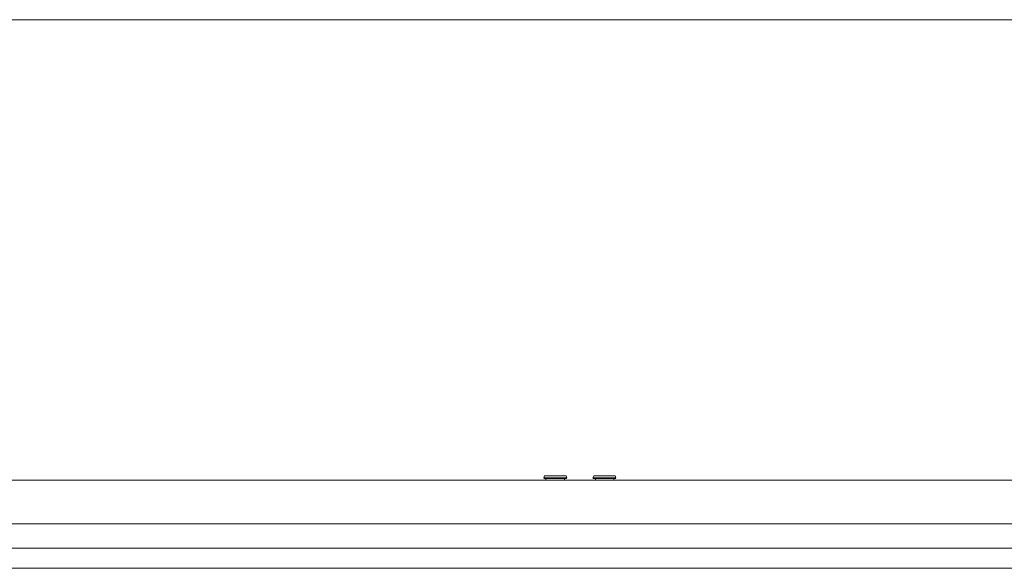
# Model space of a CAD drawing. Units: millimetres. Extents: x -3484 to 973, y -6193 to -3043.
# Drawn here: x -2858 to -2140, y -3442 to -3043 of the extents above; entities that cross this region are included whole.
import ezdxf

# ---------------------------------------------------------------- set-up
doc = ezdxf.new("R2010")
doc.units = ezdxf.units.MM
doc.header["$MEASUREMENT"] = 0
doc.layers.add('0_Ном._пера__1', color=7, linetype='Continuous', lineweight=13)
doc.layers.add('Чертеж и Рисунок_Ном._пера__1', color=7, linetype='Continuous', lineweight=13)

msp = doc.modelspace()

# ---------------------------------------------------------------- linework, layer by layer
at = {"layer": '0_Ном._пера__1', "linetype": 'Continuous'}
msp.add_line((-3484.32, -3042.53), (970.68, -3042.53), dxfattribs=at)
at = {"layer": 'Чертеж и Рисунок_Ном._пера__1', "linetype": 'Continuous', "flags": 128}
for points in [[(-2475.64, -3375.15), (-2476.14, -3376.42)], [(-2459.89, -3375.15), (-2460.14, -3375.15), (-2475.38, -3375.15), (-2475.64, -3375.15)], [(-2475.64, -3375.15), (-2475.38, -3375.15), (-2460.4, -3375.15), (-2460.14, -3375.15)], [(-2459.38, -3376.42), (-2459.89, -3375.15)], [(-2439.57, -3375.15), (-2440.33, -3376.42)], [(-2424.07, -3375.15), (-2424.33, -3375.15), (-2439.06, -3375.15), (-2439.57, -3375.15)], [(-2439.57, -3375.15), (-2439.31, -3375.15), (-2424.33, -3375.15), (-2424.07, -3375.15)], [(-2423.57, -3376.42), (-2424.07, -3375.15)], [(-1901.34, -3378.2), (-1910.74, -3378.2), (-3162.2, -3378.2), (-3162.71, -3378.2)], [(-2459.38, -3376.42), (-2459.63, -3376.42), (-2475.89, -3376.42), (-2476.14, -3376.42)], [(-2476.14, -3376.42), (-2475.89, -3376.42), (-2466.24, -3376.42), (-2464.97, -3376.42)], [(-2476.14, -3376.68), (-2475.89, -3376.68), (-2459.63, -3376.68), (-2459.38, -3376.68)], [(-2459.63, -3376.93), (-2460.14, -3376.93), (-2475.89, -3376.93), (-2476.14, -3376.93)], [(-2474.62, -3376.93), (-2474.62, -3378.2)], [(-2464.97, -3376.42), (-2463.7, -3376.42), (-2459.63, -3376.42), (-2459.38, -3376.42)], [(-2461.16, -3378.2), (-2461.16, -3376.93)], [(-2423.57, -3376.42), (-2423.82, -3376.42), (-2440.08, -3376.42), (-2440.33, -3376.42)], [(-2440.33, -3376.42), (-2437.28, -3376.42)], [(-2440.33, -3376.68), (-2440.08, -3376.68), (-2423.82, -3376.68), (-2423.57, -3376.68)], [(-2423.57, -3376.93), (-2423.82, -3376.93), (-2439.57, -3376.93), (-2440.08, -3376.93)], [(-2438.55, -3376.93), (-2438.55, -3378.2)], [(-2437.28, -3376.42), (-2436.01, -3376.42), (-2423.82, -3376.42), (-2423.57, -3376.42)], [(-2425.09, -3378.2), (-2425.09, -3376.93)], [(-1894.71, -3409.95), (-1925.98, -3409.95), (-3197.76, -3409.95), (-3198.27, -3409.95)], [(-3199.03, -3427.73), (-3198.52, -3427.73), (-1927.76, -3427.73), (-1913.79, -3427.73)], [(-3199.03, -3427.73), (-1700.68, -3427.73)], [(-3124.1, -3442.46), (-3123.08, -3442.46), (-1921.41, -3442.46), (-1913.03, -3442.46)], [(-1899.52, -3442.46), (-1921.41, -3442.46), (-3123.08, -3442.46), (-3124.1, -3442.46)]]:
    msp.add_lwpolyline(points, dxfattribs=at)

doc.saveas('drawing.dxf')
